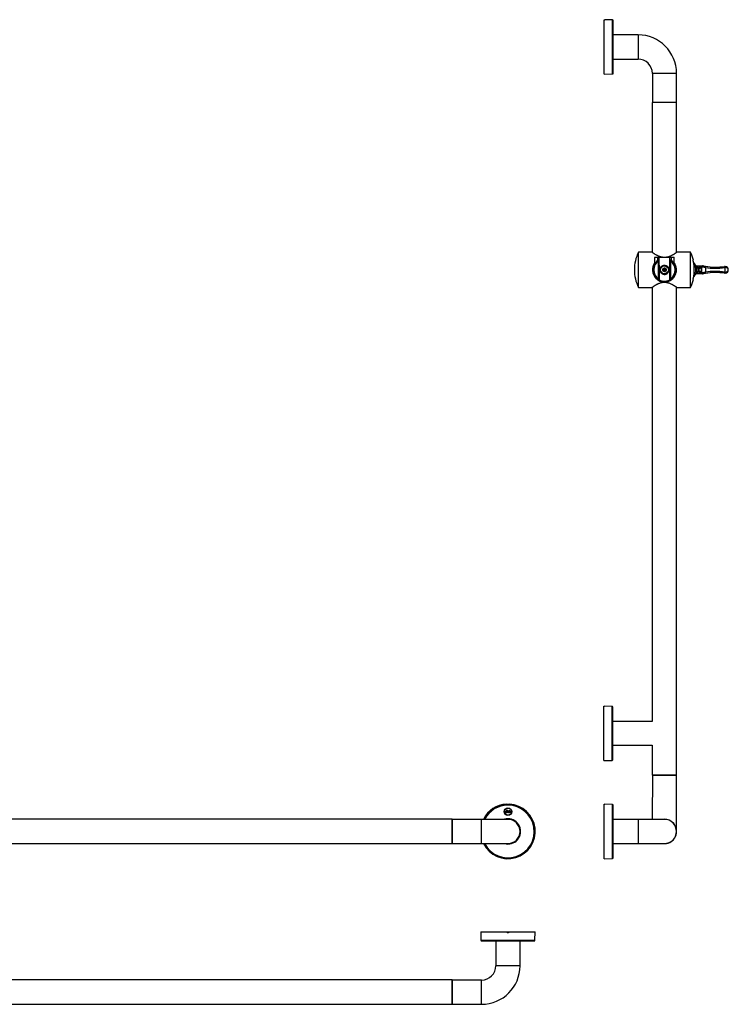
# Model space of a CAD drawing. Units: millimetres. Extents: x -938 to 1267, y 6 to 1539.
# Drawn here: x 219 to 1267, y 83 to 1539 of the extents above; entities that cross this region are included whole.
import ezdxf

# ---------------------------------------------------------------- set-up
doc = ezdxf.new("R2010")
doc.units = ezdxf.units.MM

msp = doc.modelspace()

# ---------------------------------------------------------------- linework, layer by layer
at = {"color": 7, "linetype": 'Continuous', "lineweight": 30}
for p, q in [((1083.8, 1457.9), (1083.8, 1538.5)), ((1096.2, 1538.1), (1084.8, 1538.5)), ((1097.2, 1459.3), (1097.2, 1537.1)), ((1133.9, 1516.1), (1097.2, 1516.1)), ((1097.2, 1480.3), (1133.9, 1480.3)), ((1083.8, 1457.9), (1096.2, 1458.3)), ((1155, 1459.2), (1155, 1416.1)), ((1190.8, 1416.1), (1190.8, 1459.2)), ((1155.2, 1416.1), (1154.9, 1415.9)), ((1154.9, 1415.9), (1154.9, 1194.3)), ((1172.9, 1415.9), (1154.9, 1415.9)), ((1190.8, 1416.1), (1155, 1416.1)), ((1190.9, 1415.9), (1172.9, 1415.9)), ((1190.9, 1415.9), (1190.7, 1416.1)), ((1190.9, 1194.3), (1190.9, 1415.9)), ((1154.4, 1194.7), (1134.4, 1194.7)), ((1134.4, 1142.7), (1134.4, 1194.7)), ((1211.4, 1194.7), (1191.4, 1194.7)), ((1211.4, 1142.7), (1211.4, 1194.7)), ((1158.4, 1186.7), (1158.4, 1177.7)), ((1158.9, 1187.2), (1163.5, 1187.2)), ((1163.2, 1182.5), (1163.1, 1186.7)), ((1164.1, 1168.7), (1163.9, 1181.7)), ((1164.3, 1187.2), (1181.5, 1187.2)), ((1164.8, 1186.7), (1164.8, 1183.6)), ((1164.8, 1183.5), (1164.8, 1183.5)), ((1164.8, 1183.5), (1165.1, 1168.7)), ((1164.8, 1183.5), (1164.8, 1183.5)), ((1180.7, 1168.7), (1181, 1183.5)), ((1181, 1183.6), (1181, 1186.7)), ((1181, 1183.5), (1181, 1183.5)), ((1181, 1183.5), (1181, 1183.5)), ((1181.9, 1181.7), (1181.7, 1168.7)), ((1182.4, 1187.2), (1186.9, 1187.2)), ((1182.7, 1186.7), (1182.6, 1182.5)), ((1187.4, 1177.7), (1187.4, 1186.7)), ((1215.5, 1182.8), (1215.7, 1182.8)), ((1165.1, 1168.7), (1164.1, 1168.7)), ((1164.1, 1155.5), (1164.1, 1168.7)), ((1165.1, 1168.7), (1165.1, 1153.7)), ((1166.2, 1168.7), (1165.1, 1168.7)), ((1180.7, 1168.7), (1179.7, 1168.7)), ((1181.7, 1168.7), (1180.7, 1168.7)), ((1180.7, 1153.7), (1180.7, 1168.7)), ((1181.7, 1168.7), (1181.7, 1155.5)), ((1218.8, 1175.6), (1218.8, 1175.6)), ((1219, 1172.2), (1220, 1172.4)), ((1219, 1165.2), (1220, 1165)), ((1226.3, 1174.2), (1221.1, 1174.2)), ((1224.1, 1171), (1224.2, 1171.7)), ((1224.2, 1165.7), (1224.1, 1166.3)), ((1229.4, 1174.4), (1226.5, 1174.2)), ((1227, 1172.2), (1227, 1171.8)), ((1227, 1165.5), (1227, 1165.2)), ((1228.4, 1172.8), (1228.3, 1172.7)), ((1228.7, 1173.8), (1228.8, 1173.9)), ((1229.3, 1174.4), (1229.3, 1174.4)), ((1262.8, 1165.4), (1262.8, 1172)), ((1267.4, 1168.7), (1267.4, 1168.7)), ((1165.1, 1153.7), (1165.1, 1153.7)), ((1165.1, 1153.7), (1165.1, 1153.6)), ((1180.7, 1153.7), (1180.7, 1153.7)), ((1180.7, 1153.6), (1180.7, 1153.7)), ((1215.7, 1154.5), (1215.5, 1154.5)), ((1221.1, 1163.2), (1226.3, 1163.2)), ((1226.5, 1163.2), (1229.4, 1162.9)), ((1228.3, 1164.7), (1228.4, 1164.6)), ((1228.4, 1164.6), (1228.8, 1164.6)), ((1228.8, 1163.4), (1228.7, 1163.5)), ((1230.3, 1162.9), (1230, 1162.9)), ((1134.4, 1142.7), (1154.4, 1142.7)), ((1154.9, 1143), (1154.9, 500.7)), ((1190.9, 421.5), (1190.9, 1143)), ((1191.4, 1142.7), (1211.4, 1142.7)), ((1083, 442.9), (1083, 523.5)), ((1095.4, 523.1), (1084, 523.5)), ((1096.4, 444.3), (1096.4, 522.1)), ((1154.9, 500.7), (1096.4, 500.7)), ((1096.4, 465.7), (1154.9, 465.7)), ((1154.9, 465.7), (1154.9, 421.5)), ((1083, 442.9), (1095.4, 443.3)), ((1154.9, 421.5), (1155.2, 421.2)), ((1154.9, 421.5), (1190.9, 421.5)), ((1155.2, 421.2), (1154.9, 356.1)), ((1190.7, 421.2), (1155.2, 421.2)), ((1155.2, 421.2), (1172.9, 421.2)), ((1172.9, 421.2), (1190.7, 421.2)), ((1190.7, 421.2), (1190.9, 421.5)), ((1190.9, 341.6), (1190.7, 421.2)), ((1096.2, 378.1), (1084.8, 378.5)), ((937.5, 367.4), (937.5, 364.4)), ((937.5, 364.4), (937.7, 364.4)), ((937.7, 364.4), (937.7, 366.7)), ((940.3, 370.4), (940.1, 370.4)), ((940.1, 370.4), (940.1, 367.4)), ((940.3, 368.1), (940.3, 370.4)), ((944.9, 366.7), (944.9, 366.1)), ((944.9, 366.1), (945.1, 366.1)), ((945.1, 366.1), (945.1, 367.4)), ((1083.8, 297.9), (1083.8, 378.5)), ((1097.2, 299.3), (1097.2, 377.1)), ((859, 356.2), (174.4, 356.2)), ((859.2, 356), (859, 356.2)), ((859, 338.2), (859, 356.2)), ((902.3, 356.1), (859.2, 356.1)), ((859.2, 320.3), (859.2, 356.1)), ((941.3, 356.1), (902.3, 356.1)), ((1133.9, 356.1), (1097.2, 356.1)), ((1172.9, 356.1), (1133.9, 356.1)), ((859, 320.2), (859, 338.2)), ((1190.6, 341.6), (1190.9, 341.6)), ((859, 320.2), (859.2, 320.5)), ((859.2, 320.3), (902.3, 320.3)), ((902.3, 320.3), (941.3, 320.3)), ((1097.2, 320.3), (1133.9, 320.3)), ((1133.9, 320.3), (1172.9, 320.3)), ((-546.3, 320.2), (859, 320.2)), ((1083.8, 297.9), (1096.2, 298.3)), ((901, 189.7), (901.4, 177.3)), ((901, 189.7), (939.1, 189.7)), ((939.1, 189.7), (943.6, 189.7)), ((943.6, 189.7), (981.7, 189.7)), ((981.2, 177.3), (981.7, 189.7)), ((902.4, 176.3), (941.3, 176.3)), ((923.4, 176.3), (923.4, 139.6)), ((941.3, 176.3), (980.2, 176.3)), ((959.2, 139.6), (959.2, 176.3)), ((859, 118.6), (182.4, 118.6)), ((859.2, 118.4), (859, 118.6)), ((859, 82.6), (859, 118.6)), ((902.3, 118.5), (859.2, 118.5)), ((859.2, 82.7), (859.2, 118.5)), ((182.4, 82.6), (859, 82.6)), ((859, 82.6), (859.2, 82.9)), ((859.2, 82.7), (902.3, 82.7))]:
    msp.add_line(p, q, dxfattribs=at)
at = {"color": 8, "linetype": 'Continuous', "lineweight": 30}
for p, q in [((1096.2, 1458.3), (1096.2, 1538.1)), ((1133.9, 1516.1), (1133.9, 1480.3)), ((1190.8, 1459.2), (1155, 1459.2)), ((1163.1, 1186.7), (1158.4, 1186.7)), ((1181, 1186.7), (1164.8, 1186.7)), ((1187.4, 1186.7), (1182.7, 1186.7)), ((1095.4, 443.3), (1095.4, 523.1)), ((1096.2, 298.3), (1096.2, 378.1)), ((902.3, 320.3), (902.3, 356.1)), ((1133.9, 356.1), (1133.9, 320.3)), ((901.4, 177.3), (941.3, 177.3)), ((941.3, 177.3), (981.2, 177.3)), ((959.2, 139.6), (923.4, 139.6)), ((902.3, 82.7), (902.3, 118.5))]:
    msp.add_line(p, q, dxfattribs=at)
at = {"color": 7, "linetype": 'Continuous', "lineweight": 30, "flags": 128}
msp.add_lwpolyline([(1158.4, 1179), (1157.9, 1178.2), (1157.1, 1176.7), (1156.4, 1175.2), (1156.1, 1174.4), (1155.7, 1173.2), (1155.5, 1171.9), (1155.3, 1170.6), (1155.2, 1169.3), (1155.2, 1168.1), (1155.3, 1166.8), (1155.5, 1165.5), (1155.7, 1164.2), (1156.5, 1161.9), (1157.6, 1159.7), (1158.7, 1158), (1159.5, 1157), (1160.9, 1155.5), (1162.6, 1154.1), (1163.9, 1153.2), (1166.1, 1152.1), (1166.8, 1151.8), (1169.1, 1151.1), (1170.6, 1150.9), (1171.7, 1150.8), (1173, 1150.7), (1174.2, 1150.8), (1175.4, 1150.9), (1176.9, 1151.2), (1178.2, 1151.5), (1179.4, 1152), (1181.4, 1152.9), (1182.7, 1153.7), (1184.5, 1155.1), (1186.1, 1156.7), (1187.1, 1157.9), (1188.4, 1159.9), (1189.2, 1161.7), (1189.7, 1162.9), (1190.2, 1164.9), (1190.5, 1166.3), (1190.5, 1166.3)], dxfattribs=at)
at = {"color": 7, "linetype": 'Continuous', "lineweight": 30}
for centre, radius in [((1172.9, 1168.7), 6.5), ((1172.9, 1168.7), 5.75), ((1172.9, 1168.7), 2.8), ((1172.9, 1168.7), 2.67), ((1172.9, 1168.7), 0.342), ((941.3, 367.4), 5.6), ((941.3, 367.4), 5.25), ((938.8, 367.4), 1.05), ((941.3, 367.4), 1.05), ((943.9, 367.4), 1.05)]:
    msp.add_circle(centre, radius, dxfattribs=at)
for centre, radius, start, end in [((1096.2, 1537.1), 1, 0, 88), ((1133.9, 1459.2), 56.9, 0, 90), ((1133.9, 1459.2), 21.1, 0, 90), ((1096.2, 1459.3), 1, 272, 0), ((1187.7, 1168.7), 59.3, 154.0108, 180), ((1158.1, 1168.7), 59.3, 13.7973, 25.9892), ((1172.9, 1168.7), 16.9, 118.5332, 242.4623), ((1172.9, 1168.7), 15.9, 124.668, 236.3269), ((1158.9, 1186.7), 0.5, 90, 180), ((1163.6, 1186.8), 0.444, 103.1291, 188.8214), ((1164.3, 1186.7), 0.5, 1, 90), ((1172.9, 1168.7), 16.9, 297.5377, 61.4668), ((1181.5, 1186.7), 0.5, 90, 179), ((1172.9, 1168.7), 15.9, 303.6731, 55.332), ((1182.3, 1186.8), 0.444, 351.1786, 76.8709), ((1186.9, 1186.7), 0.5, 0, 90), ((1158.3, 1168.7), 58.7, 348.0552, 11.9448), ((1204.4, 1168.7), 16, 13.4331, 43.7587), ((1187.7, 1168.7), 59.3, 180, 205.9892), ((1172.9, 1168.7), 17.6, 180, 34.4362), ((1172.9, 1168.7), 17.6, 145.5638, 180), ((1172.9, 1168.7), 17.5, 145.9523, 180), ((1172.9, 1168.7), 17.5, 180, 34.0477), ((1172.9, 1168.7), 2.25, 167.1604, 192.8396), ((1172.9, 1168.7), 2.25, 77.1604, 102.8396), ((1172.9, 1168.7), 2.25, 257.1604, 282.8396), ((1172.9, 1168.7), 2.25, 347.1604, 12.8396), ((1204.4, 1168.7), 16, 316.2413, 346.5669), ((1224.4, 1175.6), 4.52, 265.9774, 304.6755), ((1224.4, 1161.8), 4.52, 55.3245, 94.0226), ((1225.1, 1174.9), 3.39, 254.5364, 304.5229), ((1225.1, 1162.4), 3.39, 55.4771, 105.4636), ((1229.9, 1172.8), 1.59, 138.5803, 182.5704), ((1230, 1172.8), 1.65, 91.811, 180.6441), ((1229.9, 1172.9), 1.51, 137.2631, 185.3116), ((1230, 1172.7), 1.69, 90.014, 135.2198), ((1229.5, 1172.7), 1.7, 89.8271, 94.9942), ((1228.7, 1173.4), 4.97, 346.1418, 5.6202), ((1248.6, 1266.1), 95.1, 260.894, 278.1757), ((1248.6, 1071.2), 95.1, 81.8243, 99.106), ((1228.7, 1164), 4.97, 354.3798, 13.8582), ((1248.4, 1266.1), 93.4, 260.894, 278.1757), ((1262.4, 1168.7), 5, 85, 98.1757), ((1257, 1171.6), 5.14, 3.3647, 22.7279), ((1257, 1165.7), 5.14, 337.2721, 356.6353), ((1262.6, 1168.7), 3.3, 85, 98.1757), ((1262.6, 1168.7), 3.3, 261.8243, 275), ((1257.9, 1172.8), 4.97, 350.1973, 9.8027), ((1262.4, 1168.7), 5, 0, 85), ((1262.4, 1168.7), 5, 275, 0), ((1257.9, 1164.5), 4.97, 350.1973, 9.8027), ((1158.1, 1168.7), 59.3, 334.0108, 346.2027), ((1229.9, 1164.6), 1.59, 177.4296, 221.4197), ((1230, 1164.6), 1.65, 179.3559, 268.189), ((1229.9, 1164.5), 1.51, 174.6884, 222.7369), ((1230, 1164.6), 1.69, 224.7802, 269.986), ((1229.5, 1164.6), 1.7, 265.0169, 270.1729), ((1248.4, 1071.2), 93.4, 81.8243, 99.106), ((1262.4, 1168.7), 5, 261.8243, 275), ((1095.4, 522.1), 1, 0, 88), ((1095.4, 444.3), 1, 272, 0), ((941.3, 338.2), 40.4, 206.335, 86.8232), ((941.3, 338.2), 40.4, 93.1768, 153.665), ((938.8, 367.4), 1.25, 212.8599, 180), ((941.3, 367.4), 1.25, 180, 147.1401), ((943.9, 367.4), 1.25, 0, 327.1401), ((1096.2, 377.1), 1, 0, 88), ((941.3, 338.2), 18.7, 253.696, 90), ((941.3, 338.2), 18.7, 90, 106.304), ((941.3, 338.2), 17.9, 270, 90), ((1172.9, 338.2), 18, 263.9577, 96.0423), ((1172.9, 338.2), 17.9, 270, 90), ((1096.2, 299.3), 1, 272, 0), ((902.4, 177.3), 1, 182, 270), ((980.2, 177.3), 1, 270, 358), ((902.3, 139.6), 21.1, 270, 0), ((902.3, 139.6), 56.9, 270, 0)]:
    msp.add_arc(centre, radius, start, end, dxfattribs=at)
at = {"color": 8, "linetype": 'Continuous', "lineweight": 30}
for centre, radius, start, end in [((1204.4, 1168.7), 15, 13.4331, 37.5495), ((1204.4, 1168.7), 15, 322.4505, 346.5669), ((1214.2, 1168.7), 8.85, 321.5841, 38.1171), ((941.3, 338.2), 39.9, 206.6439, 90), ((941.3, 338.2), 39.9, 90, 153.3561), ((941.3, 338.2), 38.9, 207.3846, 90), ((941.3, 338.2), 38.9, 90, 152.6154)]:
    msp.add_arc(centre, radius, start, end, dxfattribs=at)
at = {"color": 7, "linetype": 'Continuous', "lineweight": 30}
for start_param, end_param in [(0, 1.48353), (4.799655, 6.283185)]:
    msp.add_ellipse((1262.4, 1168.7), major_axis=(5, 0), ratio=0.66, start_param=start_param, end_param=end_param, dxfattribs=at)
for points, knots in [([(1083.8, 1538.5), (1084, 1538.5), (1084.5, 1538.5), (1084.8, 1538.5), (1084.8, 1538.5), (1084.8, 1538.5)], [0, 0, 0, 0, 0.401026, 0.802157, 1, 1, 1, 1]), ([(1170, 1187.2), (1169.9, 1187.2), (1169.3, 1187.3), (1168.3, 1187.5), (1167.3, 1187.8), (1166.5, 1188.1), (1165.6, 1188.3), (1164.6, 1188.8), (1163.2, 1189.4), (1161.9, 1190), (1160.6, 1190.7), (1159.4, 1191.4), (1158.3, 1192.1), (1157.3, 1192.7), (1156.5, 1193.3), (1155.8, 1193.7), (1155.3, 1194.1), (1154.9, 1194.3), (1154.7, 1194.5), (1154.5, 1194.6), (1154.4, 1194.7), (1154.4, 1194.7), (1154.4, 1194.7)], [0, 0, 0, 0, 0.015774, 0.064901, 0.11442, 0.139327, 0.164006, 0.214908, 0.278795, 0.343612, 0.408879, 0.475068, 0.539331, 0.604073, 0.670477, 0.737539, 0.78575, 0.834267, 0.883291, 0.932682, 0.98094, 1, 1, 1, 1]), ([(1191.4, 1194.7), (1191.4, 1194.7), (1191.4, 1194.7), (1191.3, 1194.6), (1191.1, 1194.5), (1190.9, 1194.3), (1190.6, 1194.1), (1190.1, 1193.8), (1189.3, 1193.3), (1188.5, 1192.7), (1187.6, 1192.1), (1186.7, 1191.6), (1185.8, 1191), (1184.7, 1190.4), (1183.4, 1189.8), (1182.1, 1189.1), (1180.6, 1188.5), (1178.8, 1187.9), (1177.2, 1187.4), (1176.1, 1187.2), (1175.8, 1187.2)], [0, 0, 0, 0, 0.04948, 0.099361, 0.124467, 0.149319, 0.200875, 0.262618, 0.324979, 0.400713, 0.454622, 0.508823, 0.563441, 0.618616, 0.681877, 0.746031, 0.810659, 0.876338, 0.96311, 1, 1, 1, 1]), ([(1158.4, 1177.7), (1158.4, 1177.7), (1158.4, 1177.7), (1158.4, 1177.7), (1158.5, 1177.8), (1158.8, 1178.1), (1159, 1178.5), (1159.3, 1178.9), (1159.7, 1179.4), (1160.2, 1179.9), (1160.9, 1180.6), (1161.5, 1181.2), (1162.2, 1181.8), (1162.7, 1182.2), (1163.1, 1182.4), (1163.2, 1182.5)], [0, 0, 0, 0, 0.001911, 0.063764, 0.161932, 0.259764, 0.326073, 0.426884, 0.480372, 0.587851, 0.696804, 0.807166, 0.862566, 0.965581, 1, 1, 1, 1]), ([(1164.8, 1186.7), (1164.8, 1186.7), (1164.8, 1186.7), (1164.8, 1186.7), (1164.8, 1186.7), (1164.7, 1186.7), (1164.7, 1186.7), (1164.6, 1186.7), (1164.6, 1186.7), (1164.5, 1186.7), (1164.4, 1186.7), (1164.4, 1186.7), (1164.3, 1186.7), (1164.2, 1186.7), (1164.1, 1186.7), (1164.1, 1186.7), (1164, 1186.7), (1163.9, 1186.7), (1163.8, 1186.7), (1163.7, 1186.7), (1163.6, 1186.7), (1163.6, 1186.7), (1163.5, 1186.7), (1163.4, 1186.7), (1163.3, 1186.7), (1163.2, 1186.7), (1163.2, 1186.7), (1163.1, 1186.7), (1163.1, 1186.7)], [0, 0, 0, 0, 0.030693, 0.092835, 0.124334, 0.160164, 0.233041, 0.270175, 0.30601, 0.342093, 0.378961, 0.4161, 0.451943, 0.488034, 0.52491, 0.562058, 0.597908, 0.634006, 0.67089, 0.708046, 0.743897, 0.779998, 0.816884, 0.854042, 0.885628, 0.949626, 0.982093, 1, 1, 1, 1]), ([(1164.8, 1183.5), (1164.8, 1183.5), (1164.8, 1183.5), (1164.8, 1183.5), (1164.8, 1183.5), (1164.8, 1183.5), (1164.7, 1183.5), (1164.7, 1183.4), (1164.6, 1183.4), (1164.5, 1183.3), (1164.5, 1183.3), (1164.4, 1183.3), (1164.3, 1183.2), (1164.2, 1183.1), (1164.1, 1183.1), (1164, 1183), (1163.9, 1183), (1163.8, 1182.9), (1163.7, 1182.9), (1163.7, 1182.8), (1163.6, 1182.7), (1163.5, 1182.7), (1163.4, 1182.6), (1163.3, 1182.6), (1163.2, 1182.5), (1163.2, 1182.5)], [0, 0, 0, 0, 0.0301036, 0.0914013, 0.1226631, 0.1527639, 0.2139153, 0.2450118, 0.2766923, 0.3409485, 0.3735613, 0.4088432, 0.4803835, 0.5166828, 0.556339, 0.5962328, 0.636846, 0.6776972, 0.7212099, 0.7650082, 0.8097161, 0.8547452, 0.8905819, 0.963164, 1, 1, 1, 1]), ([(1163.5, 1187.2), (1163.5, 1187.2), (1163.6, 1187.2), (1163.8, 1187.2), (1163.9, 1187.2), (1164.1, 1187.2), (1164.2, 1187.2), (1164.3, 1187.2), (1164.3, 1187.2), (1164.3, 1187.2)], [0, 0, 0, 0, 0.145965, 0.29193, 0.437877, 0.583785, 0.729657, 0.875511, 1, 1, 1, 1]), ([(1164.8, 1183.5), (1164.8, 1183.5), (1164.8, 1183.5), (1164.8, 1183.4), (1164.7, 1183.3), (1164.6, 1183.1), (1164.5, 1182.9), (1164.3, 1182.6), (1164.1, 1182.2), (1164, 1181.9), (1163.9, 1181.7), (1163.9, 1181.7)], [0, 0, 0, 0, 0.077781, 0.174123, 0.247645, 0.323108, 0.456416, 0.59303, 0.79329, 0.997139, 1, 1, 1, 1]), ([(1182.7, 1186.7), (1182.6, 1186.7), (1182.5, 1186.7), (1182.1, 1186.7), (1181.8, 1186.7), (1181.5, 1186.7), (1181.2, 1186.7), (1181.1, 1186.7), (1181, 1186.7), (1181, 1186.7), (1181, 1186.7)], [0, 0, 0, 0, 0.1246936, 0.2705598, 0.4163986, 0.5622268, 0.7080664, 0.8539253, 0.9820142, 1, 1, 1, 1]), ([(1181, 1183.5), (1181, 1183.5), (1181, 1183.5), (1181, 1183.4), (1181.1, 1183.3), (1181.2, 1183.1), (1181.3, 1182.9), (1181.5, 1182.6), (1181.7, 1182.2), (1181.9, 1181.9), (1181.9, 1181.7), (1181.9, 1181.7)], [0, 0, 0, 0, 0.077781, 0.174123, 0.247645, 0.323108, 0.456416, 0.59303, 0.79329, 0.997139, 1, 1, 1, 1]), ([(1182.6, 1182.5), (1182.5, 1182.6), (1182.3, 1182.7), (1181.9, 1182.9), (1181.6, 1183.2), (1181.2, 1183.4), (1181, 1183.5), (1181, 1183.5), (1181, 1183.5), (1181, 1183.5)], [0, 0, 0, 0, 0.167522, 0.334516, 0.515548, 0.691632, 0.847642, 0.982298, 1, 1, 1, 1]), ([(1181.5, 1187.2), (1181.5, 1187.2), (1181.5, 1187.2), (1181.6, 1187.2), (1181.8, 1187.2), (1181.9, 1187.2), (1182.1, 1187.2), (1182.2, 1187.2), (1182.3, 1187.2), (1182.4, 1187.2)], [0, 0, 0, 0, 0.14588, 0.291762, 0.437622, 0.583477, 0.729351, 0.875263, 1, 1, 1, 1]), ([(1182.6, 1182.5), (1182.8, 1182.4), (1183.4, 1181.9), (1184.2, 1181.3), (1184.8, 1180.8), (1185.3, 1180.3), (1185.8, 1179.7), (1186.3, 1179.2), (1186.7, 1178.6), (1187, 1178.3), (1187.2, 1177.9), (1187.3, 1177.8), (1187.4, 1177.7), (1187.4, 1177.7), (1187.4, 1177.7)], [0, 0, 0, 0, 0.070971, 0.213828, 0.285747, 0.341224, 0.452606, 0.546699, 0.623353, 0.739289, 0.791637, 0.897813, 0.951868, 1, 1, 1, 1]), ([(1215.7, 1180.8), (1215.7, 1181.1), (1215.6, 1181.5), (1215.5, 1182.1), (1215.5, 1182.6), (1215.5, 1182.8), (1215.5, 1182.8), (1215.5, 1182.8)], [0, 0, 0, 0, 0.218911, 0.43806, 0.651301, 0.858373, 1, 1, 1, 1]), ([(1166.2, 1168.7), (1166.2, 1169), (1166.2, 1169.7), (1166.4, 1170.7), (1166.8, 1171.6), (1167.3, 1172.5), (1167.9, 1173.3), (1168.8, 1174.1), (1169.8, 1174.7), (1170.9, 1175.2), (1172.1, 1175.4), (1173.2, 1175.5), (1174.2, 1175.3), (1175.1, 1175.1), (1176, 1174.7), (1176.8, 1174.2), (1177.6, 1173.6), (1178.3, 1172.8), (1178.9, 1171.8), (1179.4, 1170.7), (1179.6, 1169.7), (1179.6, 1169), (1179.7, 1168.7)], [0, 0, 0, 0, 0.045833, 0.093307, 0.13907, 0.185834, 0.23888, 0.293187, 0.351147, 0.411299, 0.461622, 0.513927, 0.557332, 0.60198, 0.645987, 0.690991, 0.741052, 0.792219, 0.8495, 0.90857, 0.953561, 1, 1, 1, 1]), ([(1166.2, 1168.7), (1166.2, 1168.3), (1166.2, 1167.7), (1166.4, 1166.7), (1166.8, 1165.8), (1167.3, 1164.9), (1167.9, 1164.1), (1168.8, 1163.3), (1169.8, 1162.7), (1170.9, 1162.2), (1172.1, 1162), (1173.2, 1161.9), (1174.2, 1162), (1175.1, 1162.3), (1176, 1162.6), (1176.8, 1163.1), (1177.6, 1163.8), (1178.3, 1164.6), (1178.9, 1165.6), (1179.4, 1166.6), (1179.6, 1167.7), (1179.6, 1168.3), (1179.7, 1168.7)], [0, 0, 0, 0, 0.045833, 0.093307, 0.13907, 0.185834, 0.23888, 0.293187, 0.351147, 0.411299, 0.461622, 0.513927, 0.557332, 0.60198, 0.645987, 0.690991, 0.741052, 0.792219, 0.8495, 0.90857, 0.953561, 1, 1, 1, 1]), ([(1172.2, 1169.2), (1171.9, 1169.2), (1171.4, 1169.2), (1170.9, 1169.2), (1170.7, 1169.2)], [0, 0, 0, 0, 0.520244, 1, 1, 1, 1]), ([(1170.7, 1168.2), (1170.9, 1168.2), (1171.4, 1168.2), (1171.9, 1168.2), (1172.2, 1168.2)], [0, 0, 0, 0, 0.479756, 1, 1, 1, 1]), ([(1172.4, 1169.4), (1172.4, 1169.4), (1172.4, 1169.3), (1172.4, 1169.3), (1172.3, 1169.2), (1172.3, 1169.2), (1172.2, 1169.2), (1172.2, 1169.2)], [0, 0, 0, 0, 0.21257, 0.425861, 0.637243, 0.847808, 1, 1, 1, 1]), ([(1172.2, 1168.2), (1172.2, 1168.2), (1172.3, 1168.2), (1172.3, 1168.1), (1172.4, 1168.1), (1172.4, 1168), (1172.4, 1168), (1172.4, 1168)], [0, 0, 0, 0, 0.21257, 0.425861, 0.637243, 0.847808, 1, 1, 1, 1]), ([(1172.4, 1170.9), (1172.4, 1170.6), (1172.4, 1170.2), (1172.4, 1169.7), (1172.4, 1169.4)], [0, 0, 0, 0, 0.4797559, 1, 1, 1, 1]), ([(1172.4, 1168), (1172.4, 1167.7), (1172.4, 1167.2), (1172.4, 1166.7), (1172.4, 1166.5)], [0, 0, 0, 0, 0.520244, 1, 1, 1, 1]), ([(1173.4, 1169.4), (1173.4, 1169.7), (1173.4, 1170.2), (1173.4, 1170.6), (1173.4, 1170.9)], [0, 0, 0, 0, 0.520244, 1, 1, 1, 1]), ([(1173.6, 1169.2), (1173.6, 1169.2), (1173.5, 1169.2), (1173.5, 1169.2), (1173.4, 1169.3), (1173.4, 1169.3), (1173.4, 1169.4), (1173.4, 1169.4)], [0, 0, 0, 0, 0.21257, 0.4258615, 0.6372428, 0.8478082, 1, 1, 1, 1]), ([(1173.4, 1168), (1173.4, 1168), (1173.4, 1168), (1173.4, 1168.1), (1173.5, 1168.2), (1173.6, 1168.2), (1173.6, 1168.2), (1173.6, 1168.2)], [0, 0, 0, 0, 0.21257, 0.425861, 0.637243, 0.847808, 1, 1, 1, 1]), ([(1173.4, 1166.5), (1173.4, 1166.7), (1173.4, 1167.2), (1173.4, 1167.7), (1173.4, 1168)], [0, 0, 0, 0, 0.4797559, 1, 1, 1, 1]), ([(1175.1, 1169.2), (1174.9, 1169.2), (1174.4, 1169.2), (1173.9, 1169.2), (1173.6, 1169.2)], [0, 0, 0, 0, 0.479756, 1, 1, 1, 1]), ([(1173.6, 1168.2), (1173.9, 1168.2), (1174.4, 1168.2), (1174.9, 1168.2), (1175.1, 1168.2)], [0, 0, 0, 0, 0.520244, 1, 1, 1, 1]), ([(1190.5, 1166.3), (1190.5, 1166.7), (1190.6, 1167.5), (1190.6, 1168.8), (1190.6, 1170.1), (1190.4, 1171.4), (1190.2, 1172.7), (1189.9, 1173.9), (1189.5, 1175.1), (1188.9, 1176.5), (1188.2, 1177.8), (1187.6, 1178.7), (1187.4, 1179)], [0, 0, 0, 0, 0.0929331, 0.1872571, 0.2822952, 0.3787898, 0.4717201, 0.5659068, 0.6607105, 0.7567393, 0.903495, 1, 1, 1, 1]), ([(1221.1, 1174.2), (1221.1, 1174.2), (1220.9, 1174.2), (1220.5, 1174.2), (1220.2, 1174.3), (1219.8, 1174.5), (1219.6, 1174.7), (1219.4, 1174.9), (1219.2, 1175.1), (1219.1, 1175.2), (1219, 1175.3), (1218.9, 1175.4), (1218.9, 1175.5), (1218.9, 1175.5), (1218.9, 1175.5), (1218.9, 1175.5)], [0, 0, 0, 0, 0.064972, 0.2044098, 0.3351263, 0.4569835, 0.5693668, 0.6711313, 0.7602565, 0.8323929, 0.8832029, 0.9195872, 0.9517948, 0.9961692, 1, 1, 1, 1]), ([(1219, 1165.2), (1219.1, 1165.6), (1219.3, 1166.5), (1219.5, 1167.8), (1219.6, 1169), (1219.5, 1170), (1219.3, 1171.1), (1219.1, 1171.8), (1219, 1172.2)], [0, 0, 0, 0, 0.19448, 0.389605, 0.539403, 0.689253, 0.844557, 1, 1, 1, 1]), ([(1220, 1172.4), (1220.1, 1172), (1220.2, 1171.3), (1220.4, 1170.2), (1220.5, 1169), (1220.5, 1167.6), (1220.3, 1166.2), (1220, 1165.3), (1220, 1165)], [0, 0, 0, 0, 0.151207, 0.302898, 0.457753, 0.614689, 0.866229, 1, 1, 1, 1]), ([(1224.1, 1166.3), (1224.1, 1166.7), (1224.2, 1167.4), (1224.2, 1168.6), (1224.2, 1169.8), (1224.1, 1170.6), (1224.1, 1171)], [0, 0, 0, 0, 0.230026, 0.465855, 0.731407, 1, 1, 1, 1]), ([(1226.5, 1174.2), (1226.5, 1174.2), (1226.4, 1174.2), (1226.3, 1174.2), (1226.3, 1174.2)], [0, 0, 0, 0, 0.175769, 1, 1, 1, 1]), ([(1227, 1172.2), (1227.3, 1172.5), (1227.8, 1173), (1228.4, 1173.6), (1228.7, 1173.8)], [0, 0, 0, 0, 0.516655, 1, 1, 1, 1]), ([(1228.3, 1172.7), (1228.1, 1172.6), (1227.6, 1172.3), (1227.2, 1172), (1227, 1171.8)], [0, 0, 0, 0, 0.4975933, 1, 1, 1, 1]), ([(1227, 1171.8), (1227, 1171.3), (1227, 1170.2), (1227.1, 1168.5), (1227, 1167), (1227, 1166), (1227, 1165.5)], [0, 0, 0, 0, 0.27072, 0.533742, 0.764618, 1, 1, 1, 1]), ([(1227, 1165.5), (1227.2, 1165.4), (1227.6, 1165.1), (1228.1, 1164.8), (1228.3, 1164.7)], [0, 0, 0, 0, 0.502407, 1, 1, 1, 1]), ([(1228.7, 1163.5), (1228.4, 1163.8), (1227.9, 1164.2), (1227.4, 1164.8), (1227.1, 1165.1), (1227, 1165.2)], [0, 0, 0, 0, 0.483327, 0.835204, 1, 1, 1, 1]), ([(1228.3, 1164.7), (1228.3, 1165.1), (1228.2, 1166.4), (1228.2, 1169), (1228.2, 1171.2), (1228.3, 1172.6), (1228.3, 1172.7)], [0, 0, 0, 0, 0.158808, 0.500006, 0.95432, 1, 1, 1, 1]), ([(1228.8, 1172.8), (1228.8, 1172.8), (1228.6, 1172.8), (1228.5, 1172.8), (1228.4, 1172.8)], [0, 0, 0, 0, 0.010581, 1, 1, 1, 1]), ([(1228.8, 1172.8), (1228.8, 1172.8), (1228.8, 1172.9), (1228.8, 1173.2), (1229, 1173.7), (1229.4, 1174.1), (1229.8, 1174.4), (1230.1, 1174.4), (1230.3, 1174.4)], [0, 0, 0, 0, 0.012323, 0.131304, 0.348621, 0.565823, 0.782909, 1, 1, 1, 1]), ([(1233.5, 1172.2), (1233.2, 1172.2), (1232.7, 1172.3), (1231.8, 1172.4), (1231, 1172.5), (1230.3, 1172.6), (1229.6, 1172.7), (1229.1, 1172.7), (1228.9, 1172.8), (1228.8, 1172.8)], [0, 0, 0, 0, 0.150405, 0.305224, 0.455651, 0.610496, 0.761037, 0.916043, 1, 1, 1, 1]), ([(1228.8, 1164.6), (1228.9, 1164.6), (1229.1, 1164.6), (1229.6, 1164.7), (1230.2, 1164.8), (1231, 1164.9), (1231.8, 1165), (1232.6, 1165.1), (1233.2, 1165.2), (1233.5, 1165.2)], [0, 0, 0, 0, 0.083957, 0.234494, 0.389504, 0.53993, 0.694776, 0.845182, 1, 1, 1, 1]), ([(1229.5, 1174.4), (1229.5, 1174.4), (1229.5, 1174.4), (1229.5, 1174.4), (1229.7, 1174.4), (1229.9, 1174.4), (1230, 1174.4)], [0, 0, 0, 0, 0.056019, 0.336956, 0.634702, 1, 1, 1, 1]), ([(1230, 1174.4), (1230.1, 1174.4), (1230.1, 1174.4), (1230.3, 1174.4), (1230.3, 1174.4)], [0, 0, 0, 0, 0.873451, 1, 1, 1, 1]), ([(1230.3, 1174.4), (1230.3, 1174.4), (1230.3, 1174.4), (1230.4, 1174.4), (1230.4, 1174.4), (1230.4, 1174.4), (1230.4, 1174.4)], [0, 0, 0, 0, 0.168781, 0.382259, 0.922325, 1, 1, 1, 1]), ([(1230.4, 1174.4), (1230.5, 1174.4), (1230.8, 1174.4), (1231.5, 1174.2), (1232.5, 1174), (1233.3, 1173.9), (1233.6, 1173.9)], [0, 0, 0, 0, 0.164256, 0.443994, 0.7224, 1, 1, 1, 1]), ([(1233.5, 1172.2), (1233.5, 1171), (1233.5, 1169), (1233.5, 1166.6), (1233.5, 1165.5), (1233.5, 1165.2)], [0, 0, 0, 0, 0.4999981, 0.8817788, 1, 1, 1, 1]), ([(1154.4, 1142.7), (1154.4, 1142.7), (1154.4, 1142.7), (1154.6, 1142.8), (1154.8, 1142.9), (1155.1, 1143.2), (1155.6, 1143.5), (1156.5, 1144.1), (1157.6, 1144.8), (1158.7, 1145.5), (1159.6, 1146.1), (1160.6, 1146.7), (1161.8, 1147.3), (1163.1, 1147.9), (1164.5, 1148.6), (1166.1, 1149.2), (1167.6, 1149.7), (1168.9, 1150), (1170.2, 1150.2), (1171.6, 1150.4), (1172.5, 1150.4), (1172.9, 1150.4)], [0, 0, 0, 0, 0.040425, 0.082321, 0.124508, 0.167575, 0.210928, 0.297367, 0.385708, 0.435577, 0.485718, 0.53666, 0.587863, 0.645813, 0.704171, 0.763965, 0.824366, 0.867329, 0.910621, 0.95508, 1, 1, 1, 1]), ([(1180.7, 1153.6), (1180.9, 1153.7), (1181.1, 1153.9), (1181.6, 1154.1), (1182, 1154.4), (1182.5, 1154.7), (1182.9, 1154.9), (1183.2, 1155.2), (1183.5, 1155.3), (1183.7, 1155.5), (1183.8, 1155.6), (1183.9, 1155.6), (1183.8, 1155.5), (1183.7, 1155.4), (1183.3, 1155.1), (1182.9, 1154.8), (1182.5, 1154.5), (1182.3, 1154.3), (1181.9, 1154.1), (1181.6, 1153.8), (1181.1, 1153.5), (1180.4, 1153.2), (1179.8, 1152.9), (1179.3, 1152.7), (1178.8, 1152.5), (1178.1, 1152.2), (1177.2, 1152), (1176.4, 1151.8), (1175.8, 1151.7), (1175.2, 1151.6), (1174.5, 1151.5), (1173.6, 1151.4), (1172.8, 1151.4), (1172, 1151.4), (1171.2, 1151.5), (1170.2, 1151.6), (1169.2, 1151.8), (1168.2, 1152.1), (1167.4, 1152.3), (1166.9, 1152.5), (1166.5, 1152.7), (1166, 1152.9), (1165.5, 1153.1), (1164.9, 1153.5), (1164.4, 1153.7), (1164.1, 1154), (1163.7, 1154.2), (1163.3, 1154.5), (1162.9, 1154.8), (1162.6, 1155), (1162.3, 1155.2), (1162.1, 1155.4), (1162, 1155.5), (1161.9, 1155.6), (1162, 1155.6), (1162.1, 1155.5), (1162.3, 1155.3), (1162.6, 1155.1), (1163, 1154.9), (1163.5, 1154.5), (1164.1, 1154.2), (1164.7, 1153.8), (1165, 1153.7), (1165.1, 1153.6)], [0, 0, 0, 0, 0.013575, 0.022823, 0.041393, 0.060227, 0.079345, 0.088957, 0.11046, 0.125006, 0.147157, 0.168676, 0.183286, 0.205583, 0.233005, 0.260864, 0.269052, 0.285482, 0.293725, 0.30307, 0.321832, 0.340846, 0.360121, 0.369805, 0.37915, 0.397928, 0.417043, 0.436523, 0.446332, 0.454525, 0.470996, 0.487777, 0.504885, 0.513496, 0.535008, 0.549576, 0.571753, 0.593805, 0.608695, 0.623749, 0.631301, 0.639682, 0.656502, 0.673509, 0.690703, 0.699331, 0.708853, 0.727975, 0.747396, 0.767143, 0.77708, 0.798056, 0.812252, 0.833873, 0.85486, 0.869092, 0.890781, 0.911569, 0.925591, 0.94685, 0.973285, 0.993294, 1, 1, 1, 1]), ([(1164.1, 1155.5), (1164.1, 1155.5), (1164.2, 1155.3), (1164.3, 1155.1), (1164.5, 1154.8), (1164.6, 1154.6), (1164.7, 1154.4), (1164.8, 1154.2), (1164.9, 1154.1), (1165, 1154), (1165, 1153.9), (1165.1, 1153.8), (1165.1, 1153.8), (1165.1, 1153.7), (1165.1, 1153.7), (1165.1, 1153.7)], [0, 0, 0, 0, 0.002859, 0.203194, 0.304741, 0.406786, 0.540305, 0.608206, 0.676593, 0.750217, 0.825436, 0.873121, 0.922003, 0.960431, 1, 1, 1, 1]), ([(1172.9, 1150.4), (1173.3, 1150.4), (1174.2, 1150.4), (1175.5, 1150.2), (1176.8, 1150), (1178.5, 1149.6), (1180.5, 1149), (1182.3, 1148.1), (1183.8, 1147.4), (1184.9, 1146.8), (1186, 1146.2), (1187, 1145.6), (1188, 1145), (1188.9, 1144.4), (1189.7, 1143.9), (1190.3, 1143.4), (1190.8, 1143.1), (1191.1, 1142.9), (1191.3, 1142.8), (1191.4, 1142.7), (1191.4, 1142.7), (1191.4, 1142.7)], [0, 0, 0, 0, 0.0427307, 0.0858804, 0.1302731, 0.1750498, 0.2606602, 0.3480846, 0.3986411, 0.4494582, 0.5010694, 0.5529554, 0.6117835, 0.6710816, 0.7320328, 0.7936449, 0.8363611, 0.879352, 0.9232509, 0.9674824, 1, 1, 1, 1]), ([(1181.7, 1155.5), (1181.7, 1155.5), (1181.6, 1155.3), (1181.5, 1155), (1181.3, 1154.7), (1181.1, 1154.3), (1181, 1154.1), (1180.9, 1154), (1180.8, 1153.8), (1180.7, 1153.7), (1180.7, 1153.7), (1180.7, 1153.7)], [0, 0, 0, 0, 0.002861, 0.203371, 0.40701, 0.540645, 0.676922, 0.75061, 0.825895, 0.922227, 1, 1, 1, 1]), ([(1215.5, 1154.5), (1215.5, 1154.5), (1215.4, 1154.6), (1215.5, 1154.9), (1215.5, 1155.4), (1215.6, 1156), (1215.7, 1156.4), (1215.7, 1156.5)], [0, 0, 0, 0, 0.2064254, 0.4129296, 0.6181938, 0.8262971, 1, 1, 1, 1]), ([(1218.9, 1161.9), (1218.9, 1161.9), (1218.9, 1161.9), (1218.9, 1161.9), (1219, 1162), (1219.1, 1162.2), (1219.3, 1162.4), (1219.6, 1162.7), (1219.9, 1162.9), (1220.3, 1163.1), (1220.7, 1163.2), (1221, 1163.2), (1221.1, 1163.2)], [0, 0, 0, 0, 0.019936, 0.0681, 0.108301, 0.176528, 0.266245, 0.423167, 0.579191, 0.718199, 0.869302, 1, 1, 1, 1]), ([(1219.1, 1162.5), (1219.1, 1162.4), (1219, 1162.2), (1218.9, 1162), (1218.9, 1161.9), (1218.9, 1161.8)], [0, 0, 0, 0, 0.181073, 0.586088, 1, 1, 1, 1]), ([(1226.3, 1163.2), (1226.3, 1163.2), (1226.4, 1163.2), (1226.5, 1163.2), (1226.5, 1163.2)], [0, 0, 0, 0, 0.690806, 1, 1, 1, 1]), ([(1230.3, 1162.9), (1230.1, 1163), (1229.8, 1163), (1229.4, 1163.3), (1229, 1163.7), (1228.8, 1164.2), (1228.8, 1164.5), (1228.8, 1164.6), (1228.8, 1164.6)], [0, 0, 0, 0, 0.217091, 0.434177, 0.651379, 0.868696, 0.987677, 1, 1, 1, 1]), ([(1230, 1162.9), (1229.9, 1162.9), (1229.7, 1162.9), (1229.6, 1162.9), (1229.5, 1162.9), (1229.5, 1162.9), (1229.5, 1162.9), (1229.5, 1162.9), (1229.5, 1162.9)], [0, 0, 0, 0, 0.305509, 0.569059, 0.704773, 0.804556, 0.935843, 1, 1, 1, 1]), ([(1230.4, 1162.9), (1230.4, 1162.9), (1230.4, 1162.9), (1230.4, 1162.9), (1230.3, 1162.9), (1230.3, 1162.9), (1230.3, 1162.9)], [0, 0, 0, 0, 0.354576, 0.711676, 0.875658, 1, 1, 1, 1]), ([(1233.6, 1163.5), (1233.3, 1163.4), (1232.5, 1163.3), (1231.5, 1163.1), (1230.8, 1163), (1230.5, 1163), (1230.4, 1162.9)], [0, 0, 0, 0, 0.2776, 0.556006, 0.835744, 1, 1, 1, 1]), ([(1083, 523.5), (1083.2, 523.5), (1083.7, 523.5), (1084, 523.5), (1084, 523.5), (1084, 523.5)], [0, 0, 0, 0, 0.401026, 0.802157, 1, 1, 1, 1]), ([(939.1, 378.5), (939.3, 378.5), (939.8, 378.5), (940.8, 378.5), (941.8, 378.5), (942.8, 378.5), (943.3, 378.5), (943.6, 378.5)], [0, 0, 0, 0, 0.200513, 0.401079, 0.601588, 0.801983, 1, 1, 1, 1]), ([(1083.8, 378.5), (1084, 378.5), (1084.5, 378.5), (1084.8, 378.5), (1084.8, 378.5), (1084.8, 378.5)], [0, 0, 0, 0, 0.401026, 0.802157, 1, 1, 1, 1]), ([(939.1, 189.7), (939.3, 189.5), (939.8, 189), (940.8, 188.7), (941.8, 188.7), (942.8, 189), (943.3, 189.5), (943.6, 189.7)], [0, 0, 0, 0, 0.200513, 0.401079, 0.601588, 0.801983, 1, 1, 1, 1])]:
    msp.add_open_spline(points, degree=3, knots=knots, dxfattribs=at)
at = {"color": 8, "linetype": 'Continuous', "lineweight": 30}
for points, knots in [([(1224.2, 1171.7), (1224.3, 1171.9), (1224.4, 1172.5), (1224.8, 1173.1), (1225.3, 1173.6), (1225.7, 1173.9), (1226, 1174.1), (1226.2, 1174.1), (1226.3, 1174.2), (1226.3, 1174.2), (1226.3, 1174.2)], [0, 0, 0, 0, 0.182647, 0.372388, 0.539592, 0.711695, 0.805713, 0.901787, 0.981866, 1, 1, 1, 1]), ([(1226.3, 1163.2), (1226.3, 1163.2), (1226.3, 1163.2), (1226.1, 1163.2), (1225.9, 1163.4), (1225.6, 1163.6), (1225.2, 1163.9), (1224.8, 1164.4), (1224.4, 1165), (1224.3, 1165.4), (1224.2, 1165.7)], [0, 0, 0, 0, 0.066301, 0.11818, 0.226728, 0.338634, 0.499471, 0.664588, 0.829567, 1, 1, 1, 1]), ([(1226.5, 1174.2), (1226.5, 1174.2), (1226.5, 1174.2), (1226.7, 1174.1), (1226.9, 1174), (1227.1, 1173.8), (1227.1, 1173.5), (1227.1, 1173.1), (1227.1, 1172.7), (1227, 1172.3), (1227, 1172.2)], [0, 0, 0, 0, 0.017163, 0.099107, 0.296747, 0.470271, 0.646791, 0.763095, 0.882452, 1, 1, 1, 1]), ([(1227, 1165.2), (1227, 1165), (1227.1, 1164.7), (1227.1, 1164.3), (1227.1, 1164), (1227.1, 1163.7), (1227, 1163.4), (1226.7, 1163.3), (1226.6, 1163.2), (1226.5, 1163.2), (1226.5, 1163.2)], [0, 0, 0, 0, 0.120943, 0.246224, 0.318042, 0.482277, 0.650216, 0.887882, 0.951822, 1, 1, 1, 1]), ([(1228.8, 1173.9), (1228.8, 1174), (1228.9, 1174.1), (1229, 1174.3), (1229.2, 1174.4), (1229.3, 1174.4), (1229.3, 1174.4), (1229.3, 1174.4), (1229.3, 1174.4), (1229.3, 1174.4)], [0, 0, 0, 0, 0.187813, 0.376003, 0.52392, 0.665928, 0.874267, 0.944578, 1, 1, 1, 1]), ([(1229.3, 1162.9), (1229.3, 1162.9), (1229.3, 1162.9), (1229.3, 1162.9), (1229.2, 1163), (1229.1, 1163), (1228.8, 1163.2), (1228.8, 1163.4), (1228.8, 1163.4)], [0, 0, 0, 0, 0.1388891, 0.2445825, 0.4577764, 0.6714329, 0.835606, 1, 1, 1, 1])]:
    msp.add_open_spline(points, degree=3, knots=knots, dxfattribs=at)

doc.saveas('drawing.dxf')
